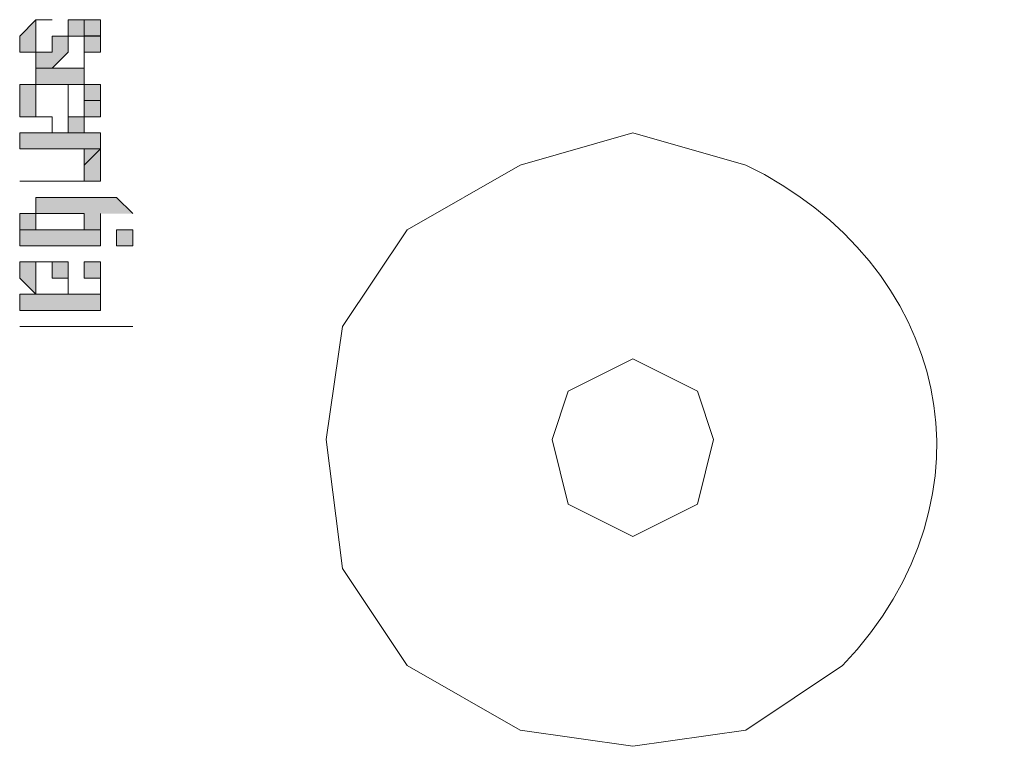
# Model space of a CAD drawing. Units: inches. Extents: x 0.1 to 11.6, y 0.2 to 16.4.
# Drawn here: x 1.6 to 1.6, y 13.2 to 13.2 of the extents above; entities that cross this region are included whole.
import ezdxf

# ---------------------------------------------------------------- set-up
doc = ezdxf.new("R2010")
doc.units = ezdxf.units.IN
doc.header["$MEASUREMENT"] = 0
doc.layers.add('Layer 1', color=7, linetype='Continuous')

msp = doc.modelspace()

# ---------------------------------------------------------------- hatches: boundary and pattern name
at = {"layer": 'Layer 1', "true_color": 0xffffff}
h = msp.add_hatch(color=7, dxfattribs=at)
edge = h.paths.add_edge_path()
edge.add_spline(control_points=[(1.563334, 13.211656), (1.563334, 13.211656), (1.561666, 13.211656), (1.561666, 13.211656), (1.561666, 13.211656), (1.561666, 13.210815), (1.561666, 13.210815), (1.561666, 13.210815), (1.560832, 13.210815), (1.560832, 13.210815), (1.560832, 13.210815), (1.560832, 13.209988), (1.560832, 13.209988), (1.560832, 13.209988), (1.559998, 13.209988), (1.559998, 13.209988), (1.559998, 13.209988), (1.559998, 13.211656), (1.559998, 13.211656), (1.559998, 13.211656), (1.559163, 13.210815), (1.559163, 13.210815), (1.559163, 13.210815), (1.559163, 13.209988), (1.559163, 13.209988), (1.559163, 13.209988), (1.559998, 13.209988), (1.559998, 13.209988), (1.559998, 13.209988), (1.559998, 13.209154), (1.559998, 13.209154), (1.559998, 13.209154), (1.560832, 13.209154), (1.560832, 13.209154), (1.560832, 13.209154), (1.561666, 13.209988), (1.561666, 13.209988), (1.561666, 13.209988), (1.561666, 13.210815), (1.561666, 13.210815), (1.561666, 13.210815), (1.5625, 13.210815), (1.5625, 13.210815), (1.5625, 13.210815), (1.5625, 13.211656), (1.5625, 13.211656), (1.5625, 13.211656), (1.5625, 13.210815), (1.5625, 13.210815), (1.5625, 13.210815), (1.563334, 13.210815), (1.563334, 13.210815)], knot_values=[0, 0, 0, 0, 0.013889, 0.013889, 0.013889, 0.027778, 0.027778, 0.027778, 0.041667, 0.041667, 0.041667, 0.055556, 0.055556, 0.055556, 0.069444, 0.069444, 0.069444, 0.083333, 0.083333, 0.083333, 0.097222, 0.097222, 0.097222, 0.111111, 0.111111, 0.111111, 0.125, 0.125, 0.125, 0.138889, 0.138889, 0.138889, 0.152778, 0.152778, 0.152778, 0.166667, 0.166667, 0.166667, 0.180556, 0.180556, 0.180556, 0.194444, 0.194444, 0.194444, 0.208333, 0.208333, 0.208333, 0.222222, 0.222222, 0.222222, 0.236111, 0.236111, 0.236111, 0.236111], degree=3, periodic=0)
edge.add_line((1.563334, 13.210815), (1.563334, 13.211656))
h = msp.add_hatch(color=7, dxfattribs=at)
edge = h.paths.add_edge_path()
edge.add_spline(control_points=[(1.560832, 13.211656), (1.560832, 13.211656), (1.559998, 13.211656), (1.559998, 13.211656), (1.559998, 13.211656), (1.559998, 13.210815), (1.559998, 13.210815), (1.559998, 13.210815), (1.559998, 13.211656), (1.559998, 13.211656), (1.559998, 13.211656), (1.560832, 13.211656), (1.560832, 13.211656)], knot_values=[0, 0, 0, 0, 0.013889, 0.013889, 0.013889, 0.027778, 0.027778, 0.027778, 0.041667, 0.041667, 0.041667, 0.055556, 0.055556, 0.055556, 0.055556], degree=3, periodic=0)
edge.add_line((1.560832, 13.211656), (1.560832, 13.211656))
h = msp.add_hatch(color=7, dxfattribs=at)
edge = h.paths.add_edge_path()
edge.add_spline(control_points=[(1.563334, 13.210822), (1.563334, 13.210822), (1.563334, 13.211656), (1.563334, 13.211656), (1.563334, 13.211656), (1.563334, 13.210822), (1.563334, 13.210822), (1.563334, 13.210822), (1.5625, 13.210822), (1.5625, 13.210822), (1.5625, 13.210822), (1.5625, 13.209154), (1.5625, 13.209154), (1.5625, 13.209154), (1.5625, 13.209988), (1.5625, 13.209988), (1.5625, 13.209988), (1.563334, 13.209988), (1.563334, 13.209988), (1.563334, 13.209988), (1.563334, 13.210822), (1.563334, 13.210822)], knot_values=[0, 0, 0, 0, 0.013889, 0.013889, 0.013889, 0.027778, 0.027778, 0.027778, 0.041667, 0.041667, 0.041667, 0.055556, 0.055556, 0.055556, 0.069444, 0.069444, 0.069444, 0.083333, 0.083333, 0.083333, 0.097222, 0.097222, 0.097222, 0.097222], degree=3, periodic=0)
edge.add_line((1.563334, 13.210822), (1.563334, 13.210822))
h = msp.add_hatch(color=7, dxfattribs=at)
edge = h.paths.add_edge_path()
edge.add_spline(control_points=[(1.563334, 13.20832), (1.563334, 13.20832), (1.5625, 13.20832), (1.5625, 13.20832), (1.5625, 13.20832), (1.5625, 13.209154), (1.5625, 13.209154), (1.5625, 13.209154), (1.559998, 13.209154), (1.559998, 13.209154), (1.559998, 13.209154), (1.559998, 13.207486), (1.559998, 13.207486), (1.559998, 13.207486), (1.559998, 13.20832), (1.559998, 13.20832), (1.559998, 13.20832), (1.561666, 13.20832), (1.561666, 13.20832), (1.561666, 13.20832), (1.561666, 13.205817), (1.561666, 13.205817), (1.561666, 13.205817), (1.561666, 13.20832), (1.561666, 13.20832), (1.561666, 13.20832), (1.5625, 13.20832), (1.5625, 13.20832), (1.5625, 13.20832), (1.5625, 13.207486), (1.5625, 13.207486), (1.5625, 13.207486), (1.563334, 13.207486), (1.563334, 13.207486)], knot_values=[0, 0, 0, 0, 0.013889, 0.013889, 0.013889, 0.027778, 0.027778, 0.027778, 0.041667, 0.041667, 0.041667, 0.055556, 0.055556, 0.055556, 0.069444, 0.069444, 0.069444, 0.083333, 0.083333, 0.083333, 0.097222, 0.097222, 0.097222, 0.111111, 0.111111, 0.111111, 0.125, 0.125, 0.125, 0.138889, 0.138889, 0.138889, 0.152778, 0.152778, 0.152778, 0.152778], degree=3, periodic=0)
edge.add_line((1.563334, 13.207486), (1.563334, 13.20832))
for points in [[(1.560832, 13.206651), (1.559998, 13.206651), (1.559998, 13.20832), (1.559163, 13.20832), (1.559163, 13.206651)], [(1.563334, 13.204156), (1.563334, 13.204983), (1.5625, 13.204156), (1.5625, 13.203315), (1.559163, 13.203315), (1.563334, 13.203315)], [(1.563334, 13.204983), (1.5625, 13.204983), (1.5625, 13.204156)], [(1.559998, 13.200819), (1.559998, 13.202488), (1.559998, 13.201653), (1.559163, 13.201653), (1.559163, 13.200819)], [(1.565002, 13.201653), (1.564168, 13.202488), (1.559998, 13.202488), (1.559998, 13.201653), (1.5625, 13.201653), (1.5625, 13.200819), (1.563334, 13.200819), (1.563334, 13.201653)], [(1.561666, 13.199151), (1.559163, 13.199151), (1.559163, 13.198317), (1.559998, 13.197483), (1.559998, 13.199151), (1.560832, 13.199151), (1.560832, 13.198317), (1.561666, 13.198317), (1.561666, 13.197483)]]:
    msp.add_hatch(color=7, dxfattribs=at).paths.add_polyline_path(points)
h = msp.add_hatch(color=7, dxfattribs=at)
edge = h.paths.add_edge_path()
edge.add_spline(control_points=[(1.563334, 13.207486), (1.563334, 13.207486), (1.563334, 13.20832), (1.563334, 13.20832), (1.563334, 13.20832), (1.563334, 13.207486), (1.563334, 13.207486), (1.563334, 13.207486), (1.5625, 13.207486), (1.5625, 13.207486), (1.5625, 13.207486), (1.5625, 13.206651), (1.5625, 13.206651), (1.5625, 13.206651), (1.561666, 13.206651), (1.561666, 13.206651), (1.561666, 13.206651), (1.561666, 13.20832), (1.561666, 13.20832), (1.561666, 13.20832), (1.561666, 13.205817), (1.561666, 13.205817), (1.561666, 13.205817), (1.5625, 13.205817), (1.5625, 13.205817), (1.5625, 13.205817), (1.5625, 13.206651), (1.5625, 13.206651), (1.5625, 13.206651), (1.563334, 13.206651), (1.563334, 13.206651), (1.563334, 13.206651), (1.563334, 13.207486), (1.563334, 13.207486)], knot_values=[0, 0, 0, 0, 0.013889, 0.013889, 0.013889, 0.027778, 0.027778, 0.027778, 0.041667, 0.041667, 0.041667, 0.055556, 0.055556, 0.055556, 0.069444, 0.069444, 0.069444, 0.083333, 0.083333, 0.083333, 0.097222, 0.097222, 0.097222, 0.111111, 0.111111, 0.111111, 0.125, 0.125, 0.125, 0.138889, 0.138889, 0.138889, 0.152778, 0.152778, 0.152778, 0.152778], degree=3, periodic=0)
edge.add_line((1.563334, 13.207486), (1.563334, 13.207486))
h = msp.add_hatch(color=7, dxfattribs=at)
edge = h.paths.add_edge_path()
edge.add_spline(control_points=[(1.563334, 13.204983), (1.563334, 13.204983), (1.563334, 13.205817), (1.563334, 13.205817), (1.563334, 13.205817), (1.559163, 13.205817), (1.559163, 13.205817), (1.559163, 13.205817), (1.559163, 13.204983), (1.559163, 13.204983), (1.559163, 13.204983), (1.5625, 13.204983), (1.5625, 13.204983), (1.5625, 13.204983), (1.5625, 13.204156), (1.5625, 13.204156), (1.5625, 13.204156), (1.5625, 13.204983), (1.5625, 13.204983)], knot_values=[0, 0, 0, 0, 0.013889, 0.013889, 0.013889, 0.027778, 0.027778, 0.027778, 0.041667, 0.041667, 0.041667, 0.055556, 0.055556, 0.055556, 0.069444, 0.069444, 0.069444, 0.083333, 0.083333, 0.083333, 0.083333], degree=3, periodic=0)
edge.add_line((1.5625, 13.204983), (1.563334, 13.204983))
h = msp.add_hatch(color=7, dxfattribs=at)
h.dxf.hatch_style = 2
h.paths.add_polyline_path([(1.559163, 13.199985), (1.563334, 13.199985), (1.563334, 13.200819), (1.559163, 13.200819)])
h = msp.add_hatch(color=7, dxfattribs=at)
h.dxf.hatch_style = 2
h.paths.add_polyline_path([(1.564168, 13.199985), (1.565002, 13.199985), (1.565002, 13.200819), (1.564168, 13.200819)])
h = msp.add_hatch(color=7, dxfattribs=at)
edge = h.paths.add_edge_path()
edge.add_spline(control_points=[(1.563334, 13.198317), (1.563334, 13.198317), (1.563334, 13.199151), (1.563334, 13.199151), (1.563334, 13.199151), (1.563334, 13.197483), (1.563334, 13.197483), (1.563334, 13.197483), (1.561666, 13.197483), (1.561666, 13.197483), (1.561666, 13.197483), (1.561666, 13.199151), (1.561666, 13.199151), (1.561666, 13.199151), (1.561666, 13.197483), (1.561666, 13.197483), (1.561666, 13.197483), (1.559998, 13.197483), (1.559998, 13.197483), (1.559998, 13.197483), (1.559998, 13.198317), (1.559998, 13.198317), (1.559998, 13.198317), (1.559998, 13.197483), (1.559998, 13.197483), (1.559998, 13.197483), (1.559163, 13.197483), (1.559163, 13.197483), (1.559163, 13.197483), (1.559163, 13.196655), (1.559163, 13.196655), (1.559163, 13.196655), (1.563334, 13.196655), (1.563334, 13.196655), (1.563334, 13.196655), (1.563334, 13.197483), (1.563334, 13.197483)], knot_values=[0, 0, 0, 0, 0.013889, 0.013889, 0.013889, 0.027778, 0.027778, 0.027778, 0.041667, 0.041667, 0.041667, 0.055556, 0.055556, 0.055556, 0.069444, 0.069444, 0.069444, 0.083333, 0.083333, 0.083333, 0.097222, 0.097222, 0.097222, 0.111111, 0.111111, 0.111111, 0.125, 0.125, 0.125, 0.138889, 0.138889, 0.138889, 0.152778, 0.152778, 0.152778, 0.166667, 0.166667, 0.166667, 0.166667], degree=3, periodic=0)
edge.add_line((1.563334, 13.197483), (1.563334, 13.198317))
h = msp.add_hatch(color=7, dxfattribs=at)
h.dxf.hatch_style = 2
h.paths.add_polyline_path([(1.5625, 13.198317), (1.563334, 13.198317), (1.563334, 13.199151), (1.5625, 13.199151)])
h = msp.add_hatch(color=7, dxfattribs=at)
h.dxf.hatch_style = 2
edge = h.paths.add_edge_path()
edge.add_spline(control_points=[(1.559163, 13.195821), (1.559163, 13.195821), (1.565002, 13.195821), (1.565002, 13.195821), (1.565002, 13.195821), (1.559163, 13.195821), (1.559163, 13.195821)], knot_values=[0, 0, 0, 0, 0.013889, 0.013889, 0.013889, 0.027778, 0.027778, 0.027778, 0.027778], degree=3, periodic=0)
edge.add_line((1.559163, 13.195821), (1.559163, 13.195821))

# ---------------------------------------------------------------- linework, layer by layer
at = {"layer": 'Layer 1', "lineweight": 0}
for points in [[(1.560832, 13.206651), (1.559998, 13.206651), (1.559998, 13.20832), (1.559163, 13.20832), (1.559163, 13.206651), (1.560832, 13.206651), (1.560832, 13.205817)], [(1.563334, 13.204156), (1.563334, 13.204983), (1.5625, 13.204156), (1.5625, 13.203315), (1.559163, 13.203315), (1.563334, 13.203315), (1.563334, 13.204156)], [(1.563334, 13.204983), (1.5625, 13.204983), (1.5625, 13.204156)], [(1.559998, 13.200819), (1.559998, 13.202488), (1.559998, 13.201653), (1.559163, 13.201653), (1.559163, 13.200819)], [(1.565002, 13.201653), (1.564168, 13.202488), (1.559998, 13.202488), (1.559998, 13.201653), (1.5625, 13.201653), (1.5625, 13.200819), (1.563334, 13.200819), (1.563334, 13.201653)], [(1.559163, 13.199985), (1.563334, 13.199985), (1.563334, 13.200819), (1.559163, 13.200819), (1.559163, 13.199985)], [(1.564168, 13.199985), (1.565002, 13.199985), (1.565002, 13.200819), (1.564168, 13.200819), (1.564168, 13.199985)], [(1.561666, 13.199151), (1.559163, 13.199151), (1.559163, 13.198317), (1.559998, 13.197483), (1.559998, 13.199151), (1.560832, 13.199151), (1.560832, 13.198317), (1.561666, 13.198317), (1.561666, 13.197483)], [(1.5625, 13.198317), (1.563334, 13.198317), (1.563334, 13.199151), (1.5625, 13.199151), (1.5625, 13.198317)], [(1.559998, 13.198317), (1.559998, 13.197483)]]:
    msp.add_lwpolyline(points, dxfattribs=at)
at = {"layer": 'Layer 1', "color": 7, "lineweight": 15, "true_color": 0xffffff}
msp.add_lwpolyline([(1.590834, 13.184984), (1.594164, 13.186652), (1.594998, 13.189982), (1.594164, 13.192485), (1.590834, 13.194153), (1.587497, 13.192485), (1.58667, 13.189982), (1.587497, 13.186652), (1.590834, 13.184984)], dxfattribs=at)
at = {"layer": 'Layer 1', "lineweight": 0}
for points, knots in [([(1.563334, 13.211656), (1.563334, 13.211656), (1.561666, 13.211656), (1.561666, 13.211656), (1.561666, 13.211656), (1.561666, 13.210815), (1.561666, 13.210815), (1.561666, 13.210815), (1.560832, 13.210815), (1.560832, 13.210815), (1.560832, 13.210815), (1.560832, 13.209988), (1.560832, 13.209988), (1.560832, 13.209988), (1.559998, 13.209988), (1.559998, 13.209988), (1.559998, 13.209988), (1.559998, 13.211656), (1.559998, 13.211656), (1.559998, 13.211656), (1.559163, 13.210815), (1.559163, 13.210815), (1.559163, 13.210815), (1.559163, 13.209988), (1.559163, 13.209988), (1.559163, 13.209988), (1.559998, 13.209988), (1.559998, 13.209988), (1.559998, 13.209988), (1.559998, 13.209154), (1.559998, 13.209154), (1.559998, 13.209154), (1.560832, 13.209154), (1.560832, 13.209154), (1.560832, 13.209154), (1.561666, 13.209988), (1.561666, 13.209988), (1.561666, 13.209988), (1.561666, 13.210815), (1.561666, 13.210815), (1.561666, 13.210815), (1.5625, 13.210815), (1.5625, 13.210815), (1.5625, 13.210815), (1.5625, 13.211656), (1.5625, 13.211656), (1.5625, 13.211656), (1.5625, 13.210815), (1.5625, 13.210815), (1.5625, 13.210815), (1.563334, 13.210815), (1.563334, 13.210815)], [0, 0, 0, 0, 1, 1, 1, 2, 2, 2, 3, 3, 3, 4, 4, 4, 5, 5, 5, 6, 6, 6, 7, 7, 7, 8, 8, 8, 9, 9, 9, 10, 10, 10, 11, 11, 11, 12, 12, 12, 13, 13, 13, 14, 14, 14, 15, 15, 15, 16, 16, 16, 17, 17, 17, 17]), ([(1.560832, 13.211656), (1.560832, 13.211656), (1.559998, 13.211656), (1.559998, 13.211656), (1.559998, 13.211656), (1.559998, 13.210815), (1.559998, 13.210815), (1.559998, 13.210815), (1.559998, 13.211656), (1.559998, 13.211656), (1.559998, 13.211656), (1.560832, 13.211656), (1.560832, 13.211656)], [0, 0, 0, 0, 1, 1, 1, 2, 2, 2, 3, 3, 3, 4, 4, 4, 4]), ([(1.563334, 13.210822), (1.563334, 13.210822), (1.563334, 13.211656), (1.563334, 13.211656), (1.563334, 13.211656), (1.563334, 13.210822), (1.563334, 13.210822), (1.563334, 13.210822), (1.5625, 13.210822), (1.5625, 13.210822), (1.5625, 13.210822), (1.5625, 13.209154), (1.5625, 13.209154), (1.5625, 13.209154), (1.5625, 13.209988), (1.5625, 13.209988), (1.5625, 13.209988), (1.563334, 13.209988), (1.563334, 13.209988), (1.563334, 13.209988), (1.563334, 13.210822), (1.563334, 13.210822)], [0, 0, 0, 0, 1, 1, 1, 2, 2, 2, 3, 3, 3, 4, 4, 4, 5, 5, 5, 6, 6, 6, 7, 7, 7, 7]), ([(1.563334, 13.20832), (1.563334, 13.20832), (1.5625, 13.20832), (1.5625, 13.20832), (1.5625, 13.20832), (1.5625, 13.209154), (1.5625, 13.209154), (1.5625, 13.209154), (1.559998, 13.209154), (1.559998, 13.209154), (1.559998, 13.209154), (1.559998, 13.207486), (1.559998, 13.207486), (1.559998, 13.207486), (1.559998, 13.20832), (1.559998, 13.20832), (1.559998, 13.20832), (1.561666, 13.20832), (1.561666, 13.20832), (1.561666, 13.20832), (1.561666, 13.205817), (1.561666, 13.205817), (1.561666, 13.205817), (1.561666, 13.20832), (1.561666, 13.20832), (1.561666, 13.20832), (1.5625, 13.20832), (1.5625, 13.20832), (1.5625, 13.20832), (1.5625, 13.207486), (1.5625, 13.207486), (1.5625, 13.207486), (1.563334, 13.207486), (1.563334, 13.207486)], [0, 0, 0, 0, 1, 1, 1, 2, 2, 2, 3, 3, 3, 4, 4, 4, 5, 5, 5, 6, 6, 6, 7, 7, 7, 8, 8, 8, 9, 9, 9, 10, 10, 10, 11, 11, 11, 11]), ([(1.563334, 13.207486), (1.563334, 13.207486), (1.563334, 13.20832), (1.563334, 13.20832), (1.563334, 13.20832), (1.563334, 13.207486), (1.563334, 13.207486), (1.563334, 13.207486), (1.5625, 13.207486), (1.5625, 13.207486), (1.5625, 13.207486), (1.5625, 13.206651), (1.5625, 13.206651), (1.5625, 13.206651), (1.561666, 13.206651), (1.561666, 13.206651), (1.561666, 13.206651), (1.561666, 13.20832), (1.561666, 13.20832), (1.561666, 13.20832), (1.561666, 13.205817), (1.561666, 13.205817), (1.561666, 13.205817), (1.5625, 13.205817), (1.5625, 13.205817), (1.5625, 13.205817), (1.5625, 13.206651), (1.5625, 13.206651), (1.5625, 13.206651), (1.563334, 13.206651), (1.563334, 13.206651), (1.563334, 13.206651), (1.563334, 13.207486), (1.563334, 13.207486)], [0, 0, 0, 0, 1, 1, 1, 2, 2, 2, 3, 3, 3, 4, 4, 4, 5, 5, 5, 6, 6, 6, 7, 7, 7, 8, 8, 8, 9, 9, 9, 10, 10, 10, 11, 11, 11, 11]), ([(1.563334, 13.204983), (1.563334, 13.204983), (1.563334, 13.205817), (1.563334, 13.205817), (1.563334, 13.205817), (1.559163, 13.205817), (1.559163, 13.205817), (1.559163, 13.205817), (1.559163, 13.204983), (1.559163, 13.204983), (1.559163, 13.204983), (1.5625, 13.204983), (1.5625, 13.204983), (1.5625, 13.204983), (1.5625, 13.204156), (1.5625, 13.204156), (1.5625, 13.204156), (1.5625, 13.204983), (1.5625, 13.204983)], [0, 0, 0, 0, 1, 1, 1, 2, 2, 2, 3, 3, 3, 4, 4, 4, 5, 5, 5, 6, 6, 6, 6]), ([(1.563334, 13.198317), (1.563334, 13.198317), (1.563334, 13.199151), (1.563334, 13.199151), (1.563334, 13.199151), (1.563334, 13.197483), (1.563334, 13.197483), (1.563334, 13.197483), (1.561666, 13.197483), (1.561666, 13.197483), (1.561666, 13.197483), (1.561666, 13.199151), (1.561666, 13.199151), (1.561666, 13.199151), (1.561666, 13.197483), (1.561666, 13.197483), (1.561666, 13.197483), (1.559998, 13.197483), (1.559998, 13.197483), (1.559998, 13.197483), (1.559998, 13.198317), (1.559998, 13.198317), (1.559998, 13.198317), (1.559998, 13.197483), (1.559998, 13.197483), (1.559998, 13.197483), (1.559163, 13.197483), (1.559163, 13.197483), (1.559163, 13.197483), (1.559163, 13.196655), (1.559163, 13.196655), (1.559163, 13.196655), (1.563334, 13.196655), (1.563334, 13.196655), (1.563334, 13.196655), (1.563334, 13.197483), (1.563334, 13.197483)], [0, 0, 0, 0, 1, 1, 1, 2, 2, 2, 3, 3, 3, 4, 4, 4, 5, 5, 5, 6, 6, 6, 7, 7, 7, 8, 8, 8, 9, 9, 9, 10, 10, 10, 11, 11, 11, 12, 12, 12, 12]), ([(1.559163, 13.195821), (1.559163, 13.195821), (1.565002, 13.195821), (1.565002, 13.195821), (1.565002, 13.195821), (1.559163, 13.195821), (1.559163, 13.195821)], [0, 0, 0, 0, 1, 1, 1, 2, 2, 2, 2])]:
    msp.add_open_spline(points, degree=3, knots=knots, dxfattribs=at)
at = {"layer": 'Layer 1', "color": 7, "lineweight": 15, "true_color": 0xffffff}
msp.add_open_spline([(1.590834, 13.174154), (1.590834, 13.174154), (1.596666, 13.174988), (1.596666, 13.174988), (1.596666, 13.174988), (1.601664, 13.178318), (1.601664, 13.178318), (1.610012, 13.187154), (1.607123, 13.199056), (1.596666, 13.204156), (1.596666, 13.204156), (1.590834, 13.205817), (1.590834, 13.205817), (1.590834, 13.205817), (1.585002, 13.204156), (1.585002, 13.204156), (1.585002, 13.204156), (1.579169, 13.200819), (1.579169, 13.200819), (1.579169, 13.200819), (1.575833, 13.195821), (1.575833, 13.195821), (1.575833, 13.195821), (1.574999, 13.189982), (1.574999, 13.189982), (1.574999, 13.189982), (1.575833, 13.183322), (1.575833, 13.183322), (1.575833, 13.183322), (1.579169, 13.178318), (1.579169, 13.178318), (1.579169, 13.178318), (1.585002, 13.174988), (1.585002, 13.174988), (1.585002, 13.174988), (1.590834, 13.174154), (1.590834, 13.174154)], degree=3, knots=[0, 0, 0, 0, 1, 1, 1, 2, 2, 2, 3, 3, 3, 4, 4, 4, 5, 5, 5, 6, 6, 6, 7, 7, 7, 8, 8, 8, 9, 9, 9, 10, 10, 10, 11, 11, 11, 12, 12, 12, 12], dxfattribs=at)

doc.saveas('drawing.dxf')
